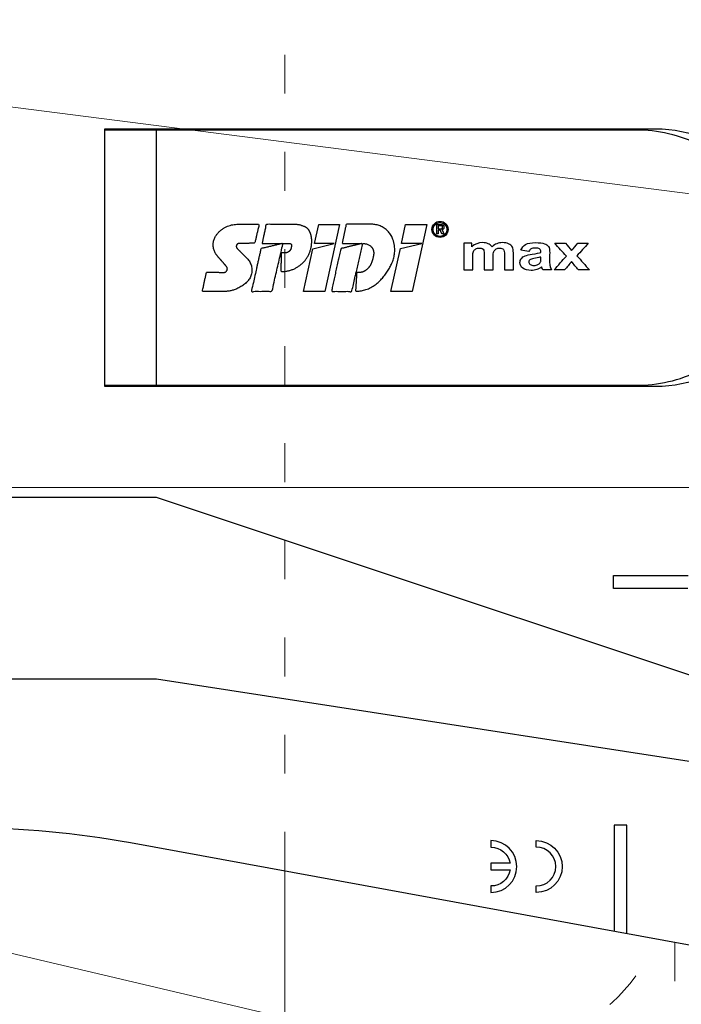
# Model space of a CAD drawing. Units: millimetres. Extents: x -1685 to 10891, y 4 to 6486.
# Drawn here: x 7343 to 7394, y 193 to 269 of the extents above; entities that cross this region are included whole.
import ezdxf

# ---------------------------------------------------------------- set-up
doc = ezdxf.new("R2010")
doc.units = ezdxf.units.MM
doc.linetypes.add('ACAD_ISO03W100', pattern=[30, 12, -18])
for name, color, linetype, lineweight in [('Dämmung', 30, 'Continuous', 5), ('Legende', 251, 'Continuous', 5), ('Profil-T', 1, 'Continuous', 13)]:
    doc.layers.add(name, color=color, linetype=linetype, lineweight=lineweight)
doc.layers.add('Spidi-max', color=6, linetype='Continuous')

# ---------------------------------------------------------------- blocks, each defined once
blk = doc.blocks.new('A$C39E34F3C')
at = {"layer": 'Profil-T', "linetype": 'ACAD_ISO03W100', "ltscale": 0.25}
blk.add_lwpolyline([(-46.1, -47.327), (-46.1, 47.327)], dxfattribs=at)
at = {"layer": 'Profil-T'}
blk.add_lwpolyline([(-46.1, -105.5), (-46.1, -47.327)], dxfattribs=at)
blk = doc.blocks.new('A$C35DD05BE')
at = {"layer": 'Spidi-max'}
for p, q in [((-9.85, -54), (9.85, -54)), ((1.644, -75.867), (1.644, -75.87))]:
    blk.add_line(p, q, dxfattribs=at)
for points in [[(-44, -2), (-44, -39.367, -0.045289), (-45.144, -51.971), (-54.967, -105.64, 0.426575), (-53.277, -107.981), (-38.845, -110), (38.845, -110), (53.277, -107.981, 0.426575), (54.967, -105.64), (45.144, -51.971, -0.045289), (44, -39.367), (44, -2)], [(-9.85, -50), (-9.85, -90.969, 0.11681), (-8.706, -95.925)], [(8.706, -95.925, 0.117533), (9.85, -90.969), (9.85, -50)], [(-49, -79.8, 1), (-45, -79.8), (-45.5, -79.8, -0.365977), (-46.75, -81.279), (-46.75, -79.8), (-47.25, -79.8), (-47.25, -81.279, -0.365977), (-48.5, -79.8), (-49, -79.8)]]:
    blk.add_lwpolyline(points, format="xyb", dxfattribs=at)
for points in [[(-32.5, -5.8), (-32.5, -54), (-41.108, -109.582)], [(-37.13, -109.9), (-18.5, -54), (-18.5, -5.8)], [(-52.16, -90.3), (-43.8, -90.3), (-43.8, -89.3), (-51.977, -89.3)], [(-25.525, -95.007), (-25.525, -89.25), (-24.525, -89.25), (-24.525, -95.012)]]:
    blk.add_lwpolyline(points, dxfattribs=at)
for points in [[(9.95, -50), (9.95, -92.5, -1), (-9.95, -92.5), (-9.95, -50)], [(2.24, -75.729), (2.24, -75.988, 0.414214), (2.31, -76.058), (2.36, -76.058, 0.414214), (2.47, -75.948), (2.47, -75.729)], [(-48.5, -83.3, 1), (-45.5, -83.3), (-45, -83.3, -1), (-49, -83.3)]]:
    blk.add_lwpolyline(points, format="xyb", close=True, dxfattribs=at)
for points in [[(-2.604, -66.975), (-2.604, -65.341), (0.68, -66.065), (1.099, -67.711), (1.099, -66.173), (2.572, -66.513), (2.572, -68.116)], [(-2.609, -73.714), (-2.609, -72.085), (0.703, -72.816), (1.105, -74.474), (1.105, -72.907), (2.572, -73.218), (2.572, -74.857)]]:
    blk.add_lwpolyline(points, close=True, dxfattribs=at)
for centre, major_axis in [((2.187, -75.871), (-0.622, 0)), ((2.179, -75.867), (-0.535, 0))]:
    blk.add_ellipse(centre, major_axis=major_axis, ratio=0.999391, dxfattribs=at)
for points, weights, knots in [([(0.715, -60.213), (0.821, -60.107), (0.96, -60.163), (1.099, -60.22), (1.101, -60.37), (1.108, -60.97), (1.116, -61.57), (1.849, -61.741), (2.583, -61.912), (2.583, -61.077), (2.583, -60.243), (2.583, -59.22), (1.757, -58.615), (0.92, -58.001), (0.136, -58.682), (-0.27, -59.035), (-0.677, -59.388), (-0.813, -59.506), (-0.976, -59.43), (-1.139, -59.354), (-1.136, -59.174), (-1.123, -58.51), (-1.109, -57.846), (-1.858, -57.687), (-2.606, -57.528), (-2.606, -58.351), (-2.606, -59.174), (-2.606, -60.231), (-1.858, -60.979), (-0.955, -61.881), (-0.052, -60.979), (0.331, -60.596), (0.715, -60.213)], [1, 0.833159098896, 1, 0.833159098896, 1, 1, 1, 1, 1, 1, 1, 0.892007878307, 1, 0.781230196943, 1, 1, 1, 0.838345938966, 1, 0.838345938966, 1, 1, 1, 1, 1, 1, 1, 0.923864048308, 1, 0.707163998231, 1, 1, 1], [0, 0, 0, 1.172001, 1.172001, 2.344003, 2.344003, 3.344003, 3.344003, 4.344003, 4.344003, 5.344003, 5.344003, 6.28206, 6.28206, 7.630384, 7.630384, 8.630384, 8.630384, 9.783493, 9.783493, 10.936602, 10.936602, 11.936602, 11.936602, 12.936602, 12.936602, 13.936602, 13.936602, 14.722081, 14.722081, 16.292715, 16.292715, 17.292715, 17.292715, 17.292715]), ([(2.577, -64.539), (2.577, -65.009), (2.389, -65.44), (2.286, -65.677), (2.056, -65.795), (1.806, -65.922), (1.526, -65.955), (0.47, -66.077), (-0.314, -65.359), (-1.097, -64.641), (-1.068, -63.579), (-0.348, -63.599), (0.372, -63.619), (0.372, -63.758), (0.372, -63.897), (0.372, -63.899), (0.372, -63.9), (0.372, -64.334), (0.802, -64.391), (0.873, -64.4), (0.944, -64.41), (1.004, -64.417), (1.049, -64.378), (1.094, -64.339), (1.094, -64.279), (1.096, -64.018), (1.098, -63.757), (1.098, -63.755), (1.098, -63.753), (-0.748, -63.327), (-2.594, -62.9), (-2.594, -62.106), (-2.594, -61.311), (-0.947, -61.68), (0.7, -62.048), (0.899, -62.884), (1.098, -63.719), (1.104, -62.93), (1.11, -62.142), (1.11, -62.14), (1.11, -62.138), (1.843, -62.294), (2.577, -62.45), (2.577, -63.494), (2.577, -64.539)], [1, 0.979000926488, 1, 0.941476822174, 1, 0.984067991807, 1, 0.909611274342, 1, 0.909611274342, 1, 1, 1, 1, 1, 1, 1, 0.751802319127, 1, 1, 1, 0.911623726072, 1, 0.911623726072, 1, 1, 1, 1, 1, 1, 1, 1, 1, 1, 1, 1, 1, 1, 1, 1, 1, 1, 1, 1, 1], [0, 0, 0, 0.41059, 0.41059, 1.098212, 1.098212, 1.455698, 1.455698, 2.312595, 2.312595, 3.169493, 3.169493, 4.169493, 4.169493, 5.169493, 5.169493, 6.169493, 6.169493, 7.609504, 7.609504, 8.609504, 8.609504, 9.456662, 9.456662, 10.30382, 10.30382, 11.30382, 11.30382, 12.30382, 12.30382, 13.30382, 13.30382, 14.30382, 14.30382, 15.30382, 15.30382, 16.30382, 16.30382, 17.30382, 17.30382, 18.30382, 18.30382, 19.30382, 19.30382, 20.30382, 20.30382, 20.30382]), ([(2.581, -70.597), (2.581, -71.843), (1.399, -72.242), (0.469, -72.556), (-0.426, -72.151), (-1.22, -71.791), (-1.835, -71.174), (-2.589, -70.417), (-2.589, -69.35), (-1.861, -69.397), (-1.132, -69.444), (-1.132, -69.576), (-1.132, -69.708), (-1.132, -69.71), (-1.132, -69.712), (-1.132, -69.865), (-1.06, -70), (-0.859, -70.375), (-0.469, -70.546), (-0.122, -70.699), (0.253, -70.748), (0.584, -70.791), (0.835, -70.571), (1.086, -70.351), (1.086, -70.017), (1.086, -70.015), (1.086, -70.014), (1.086, -69.963), (1.086, -69.912), (-0.756, -69.487), (-2.597, -69.062), (-2.597, -68.273), (-2.597, -67.484), (-0.951, -67.846), (0.696, -68.209), (0.9, -69.026), (1.104, -69.843), (1.104, -69.079), (1.104, -68.315), (1.842, -68.471), (2.581, -68.628), (2.581, -69.613), (2.581, -70.597)], [1, 0.812378627009, 1, 0.930220274156, 1, 0.983752911424, 1, 0.924173742665, 1, 1, 1, 1, 1, 1, 1, 0.969846619907, 1, 0.94539425745, 1, 0.989944802374, 1, 0.910899262729, 1, 0.910899262729, 1, 1, 1, 1, 1, 1, 1, 1, 1, 1, 1, 1, 1, 1, 1, 1, 1, 1, 1], [0, 0, 0, 1.245153, 1.245153, 1.996721, 1.996721, 2.357734, 2.357734, 3.141593, 3.141593, 4.141593, 4.141593, 5.141593, 5.141593, 6.141593, 6.141593, 6.633984, 6.633984, 7.297972, 7.297972, 7.581833, 7.581833, 8.432509, 8.432509, 9.283185, 9.283185, 10.283185, 10.283185, 11.283185, 11.283185, 12.283185, 12.283185, 13.283185, 13.283185, 14.283185, 14.283185, 15.283185, 15.283185, 16.283185, 16.283185, 17.283185, 17.283185, 18.283185, 18.283185, 18.283185]), ([(2.158, -76.022), (2.177, -76.166), (2.322, -76.166), (2.352, -76.166), (2.383, -76.166), (2.555, -76.166), (2.555, -75.994), (2.555, -75.804), (2.555, -75.615), (2.197, -75.615), (1.84, -75.615), (1.84, -75.672), (1.84, -75.729), (1.988, -75.729), (2.137, -75.729), (2.137, -75.807), (2.137, -75.885), (1.99, -75.954), (1.842, -76.022), (1.842, -76.096), (1.842, -76.169), (2, -76.096), (2.158, -76.022)], [1, 0.752468934624, 1, 1, 1, 0.707106781187, 1, 1, 1, 1, 1, 1, 1, 1, 1, 1, 1, 1, 1, 1, 1, 1, 1], [0, 0, 0, 1.437987, 1.437987, 2.437987, 2.437987, 4.008784, 4.008784, 5.008784, 5.008784, 6.008784, 6.008784, 7.008784, 7.008784, 8.008784, 8.008784, 9.008784, 9.008784, 10.008784, 10.008784, 11.008784, 11.008784, 12.008784, 12.008784, 12.008784])]:
    blk.add_rational_spline(points, weights, degree=2, knots=knots, dxfattribs=at)
for points, knots in [([(0.476, -80.023), (0.387, -79.985), (0.244, -79.966), (-0.278, -79.966), (-0.606, -79.966), (-0.935, -79.966), (-0.935, -79.736), (-0.935, -79.506), (-0.935, -79.277), (-0.56, -79.277), (-0.185, -79.277), (0.39, -79.277), (0.519, -79.265), (0.636, -79.215), (0.679, -79.178), (0.736, -79.075), (0.749, -79.005), (0.749, -78.81), (0.727, -78.714), (0.637, -78.545), (0.572, -78.483), (0.401, -78.41), (0.26, -78.391), (-0.27, -78.391), (-0.603, -78.391), (-0.935, -78.391), (-0.935, -78.162), (-0.935, -77.932), (-0.935, -77.703), (-0.25, -77.703), (0.435, -77.703), (1.119, -77.703), (1.119, -77.915), (1.119, -78.126), (1.119, -78.338), (1.026, -78.338), (0.932, -78.338), (0.839, -78.338), (1.057, -78.565), (1.166, -78.836), (1.166, -79.316), (1.139, -79.461), (1.03, -79.706), (0.948, -79.807), (0.839, -79.885), (0.948, -80), (1.031, -80.123), (1.138, -80.388), (1.166, -80.529), (1.166, -80.87), (1.135, -81.032), (1.013, -81.297), (0.923, -81.396), (0.804, -81.462), (0.716, -81.508), (0.575, -81.532), (-0.059, -81.532), (-0.497, -81.532), (-0.935, -81.532), (-0.935, -81.303), (-0.935, -81.073), (-0.935, -80.844), (-0.544, -80.844), (-0.152, -80.844), (0.443, -80.844), (0.575, -80.82), (0.711, -80.709), (0.749, -80.61), (0.749, -80.382), (0.726, -80.291), (0.633, -80.121), (0.566, -80.059), (0.476, -80.023)], [0, 0, 0, 0, 0.369787, 0.369787, 1, 1, 1, 2, 2, 2, 2.178024, 2.178024, 2.272657, 2.272657, 2.36729, 2.36729, 2.461923, 2.461923, 2.576271, 2.576271, 2.690619, 2.690619, 2.80579, 2.80579, 3, 3, 3, 4, 4, 4, 5, 5, 5, 6, 6, 6, 7, 7, 7, 7.48263, 7.48263, 7.740222, 7.740222, 8, 8, 8, 8.220005, 8.220005, 8.439589, 8.439589, 8.719795, 8.719795, 9, 9, 9, 9.309042, 9.309042, 10, 10, 10, 11, 11, 11, 11.312367, 11.312367, 11.474435, 11.474435, 11.688909, 11.688909, 11.843806, 11.843806, 12, 12, 12, 12]), ([(0.406, -83.656), (0.364, -83.531), (0.32, -83.309), (0.236, -82.748), (0.194, -82.565), (0.096, -82.312), (0.027, -82.214), (-0.154, -82.072), (-0.258, -82.038), (-0.55, -82.038), (-0.695, -82.115), (-0.924, -82.424), (-0.982, -82.635), (-0.982, -83.055), (-0.959, -83.198), (-0.87, -83.466), (-0.801, -83.592), (-0.711, -83.71), (-0.721, -83.715), (-0.742, -83.723), (-0.846, -83.761), (-0.899, -83.782), (-0.935, -83.801), (-0.935, -84.028), (-0.935, -84.255), (-0.935, -84.482), (-0.837, -84.421), (-0.745, -84.381), (-0.574, -84.337), (-0.441, -84.326), (-0.26, -84.326), (-0.048, -84.328), (0.163, -84.331), (0.374, -84.333), (0.61, -84.333), (0.773, -84.302), (0.95, -84.18), (1.022, -84.074), (1.137, -83.773), (1.166, -83.544), (1.166, -82.899), (1.118, -82.643), (0.926, -82.301), (0.78, -82.179), (0.581, -82.109), (0.552, -82.317), (0.522, -82.526), (0.493, -82.734), (0.588, -82.776), (0.654, -82.833), (0.693, -82.901), (0.731, -82.97), (0.749, -83.065), (0.749, -83.369), (0.728, -83.493), (0.638, -83.623), (0.564, -83.656), (0.441, -83.656), (0.423, -83.656), (0.406, -83.656)], [0, 0, 0, 0, 0.148041, 0.148041, 0.258062, 0.258062, 0.368783, 0.368783, 0.478961, 0.478961, 0.645605, 0.645605, 0.812249, 0.812249, 0.906414, 0.906414, 1, 1, 1, 1.314965, 1.314965, 2, 2, 2, 3, 3, 3, 3.5, 3.5, 4, 4, 4, 5, 5, 5, 5.191958, 5.191958, 5.384852, 5.384852, 5.576718, 5.576718, 5.788116, 5.788116, 6, 6, 6, 7, 7, 7, 8, 8, 8, 8.236773, 8.236773, 8.589262, 8.589262, 8.939932, 8.939932, 9, 9, 9, 9]), ([(-0.502, -83.465), (-0.567, -83.352), (-0.599, -83.233), (-0.599, -82.998), (-0.571, -82.907), (-0.46, -82.763), (-0.394, -82.727), (-0.241, -82.727), (-0.177, -82.772), (-0.126, -82.862), (-0.096, -82.921), (-0.064, -83.046), (-0.032, -83.237), (0.001, -83.428), (0.028, -83.568), (0.051, -83.656), (0.015, -83.656), (-0.021, -83.656), (-0.187, -83.656), (-0.276, -83.647), (-0.322, -83.629), (-0.393, -83.603), (-0.453, -83.548), (-0.502, -83.465)], [0, 0, 0, 0, 0.272153, 0.272153, 0.516082, 0.516082, 0.756894, 0.756894, 1, 1, 1, 2, 2, 2, 3, 3, 3, 3.216255, 3.216255, 4, 4, 4, 5, 5, 5, 5]), ([(-0.935, -84.681), (-0.935, -84.949), (-0.935, -85.218), (-0.935, -85.487), (-0.723, -85.665), (-0.511, -85.844), (-0.299, -86.022), (-0.511, -86.199), (-0.723, -86.375), (-0.935, -86.552), (-0.935, -86.833), (-0.935, -87.115), (-0.935, -87.397), (-0.575, -87.076), (-0.214, -86.755), (0.146, -86.434), (0.471, -86.728), (0.795, -87.022), (1.119, -87.316), (1.119, -87.047), (1.119, -86.777), (1.119, -86.508), (0.931, -86.346), (0.743, -86.184), (0.554, -86.022), (0.743, -85.868), (0.931, -85.714), (1.119, -85.561), (1.119, -85.28), (1.119, -85), (1.119, -84.72), (0.787, -85.02), (0.455, -85.32), (0.123, -85.619), (-0.23, -85.307), (-0.583, -84.994), (-0.935, -84.681)], [0, 0, 0, 0, 1, 1, 1, 2, 2, 2, 3, 3, 3, 4, 4, 4, 5, 5, 5, 6, 6, 6, 7, 7, 7, 8, 8, 8, 9, 9, 9, 10, 10, 10, 11, 11, 11, 12, 12, 12, 12])]:
    blk.add_open_spline(points, degree=3, knots=knots, dxfattribs=at)
blk = doc.blocks.new('A$Cec41b478')
at = {"layer": 'Dämmung'}
blk.add_line((-81.04, 58.809), (-30.079, 46.818), dxfattribs=at)
at = {"layer": 'Dämmung', "linetype": 'ACAD_ISO03W100', "ltscale": 0.25}
blk.add_lwpolyline([(0, 52.663), (0, 0)], dxfattribs=at)
blk.add_arc((-15.427, 59.219), 15.427, 256.75948, 335.86158, dxfattribs=at)

msp = doc.modelspace()

# ---------------------------------------------------------------- linework, layer by layer
at = {"layer": 'Legende'}
for points in [[(7470.162, 246.115), (7296.21, 268.374)], [(7427.682, 233.066), (7305.198, 233.066)]]:
    msp.add_lwpolyline(points, dxfattribs=at)

# ---------------------------------------------------------------- block references
at = {"layer": 'Dämmung'}
msp.add_blockref('A$Cec41b478', (7393.782, 145.316), dxfattribs=at)
at = {"layer": 'Profil-T'}
msp.add_blockref('A$C39E34F3C', (7409.782, 250.816), dxfattribs=at)
at = {"layer": 'Spidi-max', "rotation": 90}
msp.add_blockref('A$C35DD05BE', (7299.782, 250.816), dxfattribs=at)

doc.saveas('drawing.dxf')
